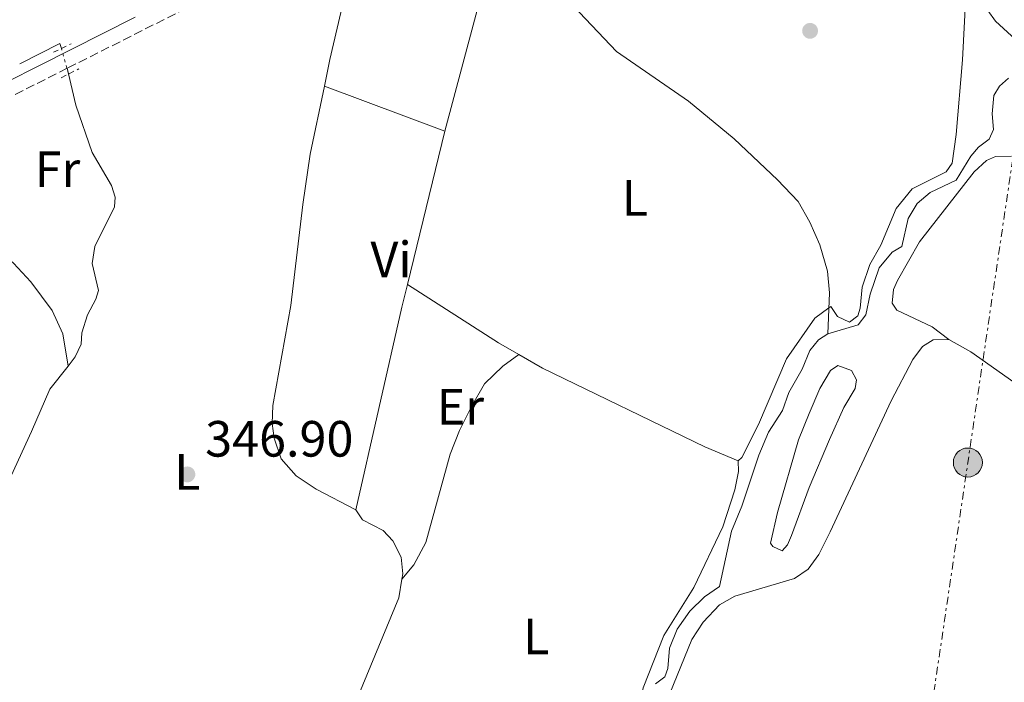
# Model space of a CAD drawing. Units: metres. Extents: x 608698 to 612185, y 4648307 to 4650669.
# Drawn here: x 610150 to 610344, y 4650332 to 4650462 of the extents above; entities that cross this region are included whole.
import ezdxf
from ezdxf.enums import TextEntityAlignment as Align

# ---------------------------------------------------------------- set-up
doc = ezdxf.new("R2010")
doc.units = ezdxf.units.M
doc.header["$MEASUREMENT"] = 0
for name, pattern in [('DGN Style 2', [1.7399219301090239, 1.043953158065414, -0.6959687720436097]), ('DGN Style 3', [2.435890702152634, 1.739921930109024, -0.6959687720436097]), ('DGN Style 5', [1.217945351076317, 0.5219765790327072, -0.6959687720436097]), ('DGN Style 7', [3.4798438602180486, 1.565929737098122, -0.6959687720436097, 0.5219765790327072, -0.6959687720436097])]:
    doc.linetypes.add(name, pattern=pattern)
for name, color, linetype, lineweight in [('Acequia sin especificar', 4, 'Continuous', 0), ('Acequia sin especificar no vista', 4, 'DGN Style 5', 0), ('Balsa-alberca', 142, 'Continuous', 0), ('Camino', 7, 'DGN Style 3', 0), ('Cota de punto acotado terreno', 7, 'Continuous', 0), ('Curva de nivel intermedia', 30, 'Continuous', 0), ('Etiqueta de uso rústico', 92, 'Continuous', 0), ('Gasoducto', 7, 'Continuous', 13), ('Iglesia-ermita', 1, 'Continuous', 13), ('Línea de cambio de uso (parcela vista)', 92, 'Continuous', 0), ('Línea eléctrica', 6, 'DGN Style 7', 0), ('Margen derecho', 7, 'Continuous', 0), ('Pontón-alcantarilla (pasos de agua)', 1, 'DGN Style 2', 0), ('Poste tendido eléctrico', 7, 'Continuous', 0), ('Punto acotado terreno (símbolo)', 7, 'Continuous', 0)]:
    doc.layers.add(name, color=color, linetype=linetype, lineweight=lineweight)
doc.styles.add('Style-Arial', font='arial.ttf')

# ---------------------------------------------------------------- blocks, each defined once
blk = doc.blocks.new('5PATER')
at = {"layer": 'Punto acotado terreno (símbolo)', "linetype": 'Continuous', "lineweight": 0}
h = blk.add_hatch(color=51, dxfattribs=at)
edge = h.paths.add_edge_path()
edge.add_ellipse((0, 0), major_axis=(-0.1095731443231308, -0.1110710700762829), ratio=0.9994222409660317, start_angle=0, end_angle=360)
blk = doc.blocks.new('5PELE')
at = {"layer": 'Iglesia-ermita', "linetype": 'Continuous', "lineweight": 0}
h = blk.add_hatch(color=9, dxfattribs=at)
edge = h.paths.add_edge_path()
edge.add_arc((-2.000000476837158e-05, 0), 0.2850000000000001, 0, 360)
at = {"layer": 'Iglesia-ermita', "color": 252, "linetype": 'Continuous', "lineweight": 0}
blk.add_circle((-2.000000476837158e-05, 0), 0.2850000000000001, dxfattribs=at)

msp = doc.modelspace()

# ---------------------------------------------------------------- linework, layer by layer
at = {"layer": 'Acequia sin especificar', "color": 4, "linetype": 'Continuous', "lineweight": 0, "extrusion": (-0.01365841515552223, 0.05682165920408278, 0.998290912880977), "elevation": 256257.3422175079, "flags": 128}
msp.add_lwpolyline([(-1680138.555963188, -4371551.861720596), (-1680147.142867264, -4371553.915102777), (-1680147.25646923, -4371552.888411687)], dxfattribs=at)
at = {"layer": 'Acequia sin especificar', "color": 4, "linetype": 'Continuous', "lineweight": 0}
for points in [[(610309.3799999999, 4650400.180000001, 344.6699999999983), (610309.6699999999, 4650408.24, 344.6300000000047), (610309.3099999996, 4650412.49, 344.6300000000047), (610307.7999999998, 4650417.640000001, 344.6999999999971), (610305.8300000001, 4650422.15, 344.7599999999948), (610303.5, 4650426.189999999, 344.820000000007), (610299.4500000002, 4650430.480000001, 344.820000000007), (610290.9199999999, 4650438.480000001, 344.8800000000047), (610281.9699999997, 4650445.890000001, 344.820000000007), (610267.8200000003, 4650455.699999999, 344.6300000000047), (610259.2800000003, 4650464.689999999, 344.570000000007), (610254.9299999997, 4650470.15, 344.5099999999948), (610253.4699999997, 4650474.74, 344.5099999999948), (610253.1399999997, 4650480.060000001, 344.5099999999948), (610253.75, 4650484.52, 344.5099999999948), (610255.5300000003, 4650492.039999999, 344.5099999999948), (610257.0199999996, 4650496.890000001, 344.5099999999948)], [(610159.9199999999, 4650393.84, 345.8800000000047), (610161.3399999999, 4650395.640000001, 345.8800000000047), (610162.5099999999, 4650398.16, 345.8800000000047), (610162.6399999997, 4650400.390000001, 345.8800000000047), (610163.7300000006, 4650403.890000001, 345.8800000000047), (610165.4100000003, 4650407.01, 345.8800000000047), (610165.9000000004, 4650408.67, 345.8800000000047), (610164.6600000003, 4650414, 345.820000000007), (610165.1600000003, 4650417.369999999, 345.820000000007), (610169.0599999996, 4650425.16, 345.6300000000047), (610169.2199999997, 4650427.029999999, 345.570000000007), (610168.4699999997, 4650429.350000001, 345.570000000007), (610164.6600000003, 4650435.84, 345.570000000007), (610161.4600000001, 4650445.119999999, 345.570000000007), (610160.0199999996, 4650451.26, 345.6300000000047)], [(610309.3799999999, 4650400.180000001, 344.6699999999983), (610315.29, 4650401.949999999, 344.7299999999959), (610316.8300000001, 4650403.91, 344.7299999999959), (610317.6799999997, 4650407.980000001, 344.6699999999983), (610319.4600000001, 4650413.17, 344.6699999999983), (610322.0099999999, 4650416.199999999, 344.6699999999983), (610323.9000000004, 4650417.350000001, 344.6699999999983), (610325.1399999997, 4650422.850000001, 344.6699999999983), (610326.9100000003, 4650425.779999999, 344.6699999999983), (610329.4600000001, 4650427.939999999, 344.6699999999983), (610334.5999999996, 4650430.4, 344.7299999999959), (610337.4600000001, 4650435.08, 344.7299999999959), (610338.9699999997, 4650436.869999999, 344.7299999999959), (610341.0599999996, 4650438.439999999, 344.7299999999959), (610341.9199999999, 4650440.369999999, 344.7299999999959), (610341.6600000003, 4650443.4, 344.7299999999959), (610341.9900000002, 4650447.039999999, 344.6000000000058), (610343.1399999997, 4650448.84, 344.6000000000058), (610344.9100000003, 4650450.460000001, 344.6000000000058)], [(610275.4699999997, 4650331.33, 345.2200000000012), (610277.29, 4650332.76, 345.2200000000012), (610277.8600000005, 4650334.390000001, 345.3500000000058), (610278.2400000002, 4650338.390000001, 345.3500000000058), (610279.75, 4650342.08, 345.3500000000058), (610282.1799999997, 4650345.619999999, 345.3500000000058), (610285.0700000003, 4650348.480000001, 345.3500000000058), (610288.0300000003, 4650350.52, 345.3500000000058), (610290.4000000004, 4650361.380000001, 345.3500000000058), (610292.4400000004, 4650366.310000001, 345.2799999999988), (610295.79, 4650376.310000001, 345.2799999999988), (610297.6600000003, 4650380.83, 345.2799999999988), (610300.4299999997, 4650385.109999999, 345.2200000000012), (610301.6799999997, 4650388.630000001, 345.1000000000058), (610304.2999999998, 4650393.25, 344.9100000000035), (610305.8200000003, 4650396.869999999, 344.7899999999936), (610307.5, 4650398.99, 344.7899999999936), (610309.3799999999, 4650400.180000001, 344.6699999999983)], [(610133.1900000004, 4650333.34, 346.6300000000047), (610134.6799999997, 4650335.25, 346.25), (610132.8099999996, 4650337.630000001, 346.1300000000047), (610152.7599999999, 4650380.949999999, 345.8800000000047), (610156.3300000001, 4650389.310000001, 345.8800000000047), (610159.9199999999, 4650393.84, 345.8800000000047)], [(610216.5, 4650365.59, 345.9600000000065), (610217.8600000005, 4650363.619999999, 345.9600000000065), (610221.8799999999, 4650361.470000001, 345.9600000000065), (610223.7999999998, 4650359.49, 345.9600000000065), (610225.4600000001, 4650356.26, 345.8999999999942), (610225.7400000002, 4650352.99, 345.8399999999965), (610225.5700000003, 4650351.939999999, 345.8399999999965)], [(610200.7100000001, 4650292.42, 346.0200000000041), (610203.1200000001, 4650296.76, 345.8999999999942), (610205.1699999999, 4650303.470000001, 345.8999999999942), (610216.2999999998, 4650327.33, 345.8999999999942), (610224.9900000002, 4650348.289999999, 345.8399999999965), (610225.5700000003, 4650351.939999999, 345.8399999999965)]]:
    msp.add_polyline3d(points, dxfattribs=at)
at = {"layer": 'Acequia sin especificar no vista', "color": 4, "linetype": 'DGN Style 5', "lineweight": 0, "extrusion": (-0.02751677054143086, 0.09937711376611415, 0.994669300118631), "elevation": 445702.5782150941, "flags": 128}
msp.add_lwpolyline([(-1829014.761602185, -4295933.717449073), (-1829014.761602185, -4295938.954251532)], dxfattribs=at)
at = {"layer": 'Balsa-alberca', "color": 142, "linetype": 'Continuous', "lineweight": 0, "elevation": 346.7299999999958, "flags": 128}
msp.add_lwpolyline([(610302.1799999997, 4650360.529999999), (610301.4299999997, 4650358.680000001), (610300.3399999999, 4650357.52), (610298.5599999996, 4650358.359999999), (610298.0700000003, 4650359.029999999), (610299.4600000001, 4650365.01), (610303.5999999996, 4650379.32), (610305.6500000004, 4650384.529999999), (610307.8099999996, 4650389.430000001), (610309.8600000005, 4650392.930000001), (610311.3200000003, 4650393.930000001), (610313.9800000006, 4650392.970000001), (610314.9699999997, 4650391.109999999), (610314.7599999999, 4650389.390000001), (610312.4900000002, 4650385.699999999), (610309.7000000002, 4650379.4), (610305.6600000003, 4650369.939999999), (610302.1799999997, 4650360.529999999)], close=True, dxfattribs=at)
at = {"layer": 'Balsa-alberca', "color": 142, "linetype": 'Continuous', "lineweight": 0, "elevation": 343.8600000000007, "flags": 128}
msp.add_lwpolyline([(610302.1799999997, 4650360.529999999), (610301.4299999997, 4650358.680000001), (610300.3399999999, 4650357.52), (610298.5599999996, 4650358.359999999), (610298.0700000003, 4650359.029999999), (610299.4600000001, 4650365.01), (610303.5999999996, 4650379.32), (610305.6500000004, 4650384.529999999), (610307.8099999996, 4650389.430000001), (610309.8600000005, 4650392.930000001), (610311.3200000003, 4650393.930000001), (610313.9800000006, 4650392.970000001), (610314.9699999997, 4650391.109999999), (610314.7599999999, 4650389.390000001), (610312.4900000002, 4650385.699999999), (610309.7000000002, 4650379.4), (610305.6600000003, 4650369.939999999), (610302.1799999997, 4650360.529999999)], dxfattribs=at)
at = {"layer": 'Camino', "color": 7, "linetype": 'DGN Style 3', "lineweight": 0, "extrusion": (0.3851872989115724, -0.7540718355121714, 0.5319834693338805), "elevation": -3271565.509630903, "flags": 128}
msp.add_lwpolyline([(2658921.881926074, 2055806.704564529), (2658891.237714549, 2055806.704564529), (2658856.67297141, 2055807.070668178)], dxfattribs=at)
at = {"layer": 'Camino', "color": 7, "linetype": 'DGN Style 3', "lineweight": 0, "extrusion": (-0.08975269011290213, 0.1976751357092322, 0.9761500885313866), "elevation": 864852.6918017499, "flags": 128}
msp.add_lwpolyline([(-2478176.175297658, -3887116.549409179), (-2478138.10771746, -3887114.983287259), (-2478135.473466476, -3887114.937224849)], dxfattribs=at)
at = {"layer": 'Curva de nivel intermedia', "color": 30, "linetype": 'Continuous', "lineweight": 0, "elevation": 345.0000000000001, "flags": 128}
msp.add_lwpolyline([(610295.6400000004, 4650500.220000001), (610300.2600000005, 4650497.970000001), (610314.2999999997, 4650489.619999998), (610329.0200000005, 4650481.539999999), (610331.6900000017, 4650479.689999999), (610335.2000000008, 4650475.7), (610338.0100000004, 4650471.029999998), (610339.1900000006, 4650468.539999999), (610339.7899999997, 4650466.109999998), (610340.8300000012, 4650463.76), (610342.320000002, 4650461.63), (610348.6600000011, 4650455.84)], dxfattribs=at)
at = {"layer": 'Gasoducto', "color": 7, "linetype": 'Continuous', "lineweight": 13, "extrusion": (0.009145606502538822, 0.00886185539659189, 0.9999189094124737), "elevation": 47136.81696286739, "flags": 128}
msp.add_lwpolyline([(610088.1928035964, 4650209.320167002), (610003.9129446165, 4650254.551943117), (610139.7909502945, 4650406.587913114)], dxfattribs=at)
at = {"layer": 'Línea de cambio de uso (parcela vista)', "color": 92, "linetype": 'Continuous', "lineweight": 0, "extrusion": (0.3844506752988748, -0.07966753540827436, 0.9197014526813636), "elevation": -135576.1608641706, "flags": 128}
msp.add_lwpolyline([(4677557.841707139, 318464.1370918315), (4677529.361883087, 318464.9266624933), (4677523.990132905, 318464.9266624931)], dxfattribs=at)
at = {"layer": 'Línea de cambio de uso (parcela vista)', "color": 92, "linetype": 'Continuous', "lineweight": 0, "extrusion": (-0.004000307764238742, 0.01707823696684357, 0.9998461538456282), "elevation": 77326.25771253517, "flags": 128}
msp.add_lwpolyline([(-1654668.766173127, -4388061.567529972), (-1654668.766173127, -4388062.70774925)], dxfattribs=at)
at = {"layer": 'Línea de cambio de uso (parcela vista)', "color": 92, "linetype": 'Continuous', "lineweight": 0, "extrusion": (0.002221302626561852, -0.0008316992104513146, 0.9999971870415759), "elevation": -2166.253773665377, "flags": 128}
msp.add_lwpolyline([(610231.7659221942, 4650439.806738151), (610208.0758473612, 4650448.676741218)], dxfattribs=at)
at = {"layer": 'Línea de cambio de uso (parcela vista)', "color": 92, "linetype": 'Continuous', "lineweight": 0, "extrusion": (0.000612802542667576, 0.00250525652792438, 0.9999966740758556), "elevation": 12370.27698901691, "flags": 128}
msp.add_lwpolyline([(610226.3434764354, 4650393.472961877), (610233.713524076, 4650423.603056432)], dxfattribs=at)
at = {"layer": 'Línea de cambio de uso (parcela vista)', "color": 92, "linetype": 'Continuous', "lineweight": 0, "extrusion": (0.1577295979129016, -0.03399774884747656, 0.9868969181305303), "elevation": -61511.33133515259, "flags": 128}
msp.add_lwpolyline([(4674538.948231786, 378373.3537104037), (4674579.81889574, 378372.85790005), (4674584.377002338, 378372.7339474615)], dxfattribs=at)
at = {"layer": 'Línea de cambio de uso (parcela vista)', "color": 92, "linetype": 'Continuous', "lineweight": 0, "extrusion": (-0.0746290923878728, -0.1430139963705276, 0.9869029817623883), "elevation": -710272.8351567507, "flags": 128}
msp.add_lwpolyline([(-1610395.007290836, 4347496.704350077), (-1610399.648768462, 4347496.890321711), (-1610420.829031506, 4347498.8120286)], dxfattribs=at)
at = {"layer": 'Línea de cambio de uso (parcela vista)', "color": 92, "linetype": 'Continuous', "lineweight": 0}
for points in [[(610234.04, 4650440, 345.7799999999988), (610241.3799999999, 4650467.51, 345.6300000000047), (610245.3200000003, 4650486.199999999, 345.5), (610245.8899999997, 4650492.220000001, 345.2899999999936)], [(610336.9699999997, 4650475.470000001, 344.7599999999948), (610335.8600000005, 4650454.01, 344.7599999999948), (610334.5999999996, 4650439.390000001, 345.1900000000023), (610333.8099999996, 4650433.74, 345.25), (610332.6500000004, 4650432.01, 345.25), (610325.9600000001, 4650428.710000001, 345.3800000000047), (610322.7800000003, 4650424.84, 345.3800000000047), (610319.7599999999, 4650417.600000001, 345.3099999999977), (610317.6299999999, 4650413.810000001, 345.25), (610316.1100000005, 4650409.32, 345.25), (610315.7400000002, 4650405.24, 345.25), (610315.2400000002, 4650403.689999999, 345.3099999999977), (610313.5999999996, 4650402.439999999, 345.3099999999977), (610311.2400000002, 4650403.550000001, 345.3099999999977), (610309.9100000003, 4650405.539999999, 344.6499999999942), (610309.5599999996, 4650405.289999999, 344.75), (610306.79, 4650403.279999999, 345.570000000007), (610301.25, 4650395.279999999, 345.6300000000047), (610295.6900000004, 4650382.350000001, 345.820000000007), (610292.4699999997, 4650375.859999999, 345.9400000000023), (610291.7400000002, 4650375.17, 346.0599999999977)], [(610210.3499999996, 4650448.869999999, 345.6100000000006), (610207.5599999996, 4650435.480000001, 345.6100000000006), (610206.0700000003, 4650425.59, 345.6199999999953), (610203.7599999999, 4650405.720000001, 345.7200000000012), (610200.1799999997, 4650386.09, 345.9100000000035), (610200.04, 4650382.52, 345.9799999999959), (610200.4500000002, 4650379.66, 346.0399999999936), (610201.8600000005, 4650375.609999999, 346.0399999999936), (610204.7999999998, 4650372.220000001, 346.0399999999936), (610208.75, 4650369.619999999, 345.9799999999959), (610216.5, 4650365.59, 345.9600000000065)], [(610333.1399999997, 4650399.08, 346.25), (610329.8399999999, 4650401.57, 346.25), (610322.9400000004, 4650404.789999999, 346.179999999993), (610322.0300000003, 4650406.180000001, 346), (610322.2800000003, 4650408.859999999, 345.8800000000047), (610323.04, 4650410.67, 345.75), (610327.3499999996, 4650418.289999999, 345.6900000000023), (610338.1100000005, 4650432.050000001, 345.6900000000023), (610340.54, 4650434.279999999, 345.6900000000023), (610342.2999999998, 4650435.02, 345.6900000000023), (610345.4600000001, 4650435.09, 345.6900000000023)], [(610123.3600000005, 4650434.119999999, 345.9600000000065), (610130.9000000004, 4650428.34, 345.8899999999995), (610139.7300000006, 4650422.180000001, 345.9600000000065), (610149.2000000002, 4650414.08, 345.9600000000065), (610152.5899999999, 4650410.42, 345.9600000000065), (610156.8200000003, 4650404.74, 345.9600000000065), (610158.8700000001, 4650400.15, 345.9700000000012), (610159.9199999999, 4650393.84, 345.8800000000047)], [(610282.6500000004, 4650309.32, 346.3699999999953), (610279.2199999997, 4650315.680000001, 346.3699999999953), (610277.7999999998, 4650319.730000001, 346.3699999999953), (610277.0499999998, 4650323.859999999, 346.3699999999953), (610277.5599999996, 4650327.67, 346.3699999999953), (610282.6200000001, 4650340.039999999, 346.429999999993), (610284.8600000005, 4650343.480000001, 346.429999999993), (610288.0199999996, 4650346.880000001, 346.429999999993), (610291.0899999999, 4650348.57, 346.429999999993), (610302.7699999996, 4650352.060000001, 346.179999999993), (610305.5, 4650353.91, 346.179999999993), (610307.5599999996, 4650356.75, 346.179999999993), (610309.8200000003, 4650361.220000001, 346.1900000000023), (610321.79, 4650387.02, 346.2700000000041), (610326.0999999996, 4650395.15, 346.3099999999977), (610327.9900000002, 4650397.65, 346.3099999999977), (610330.0899999999, 4650399.02, 346.3099999999977), (610333.1399999997, 4650399.08, 346.25)], [(610333.1399999997, 4650399.08, 346.25), (610337.4800000006, 4650396.600000001, 346.1900000000023), (610354.8300000001, 4650384.390000001, 346.179999999993), (610376.2300000006, 4650370.34, 346.2599999999948), (610406.3200000003, 4650351.939999999, 346.9900000000052), (610435.5700000003, 4650334.369999999, 347.0500000000029), (610440.2400000002, 4650330.640000001, 347.0500000000029), (610442.0499999998, 4650329.970000001, 346.7700000000041), (610443.6200000001, 4650332.939999999, 346.7700000000041), (610449.04, 4650339.539999999, 347.1999999999971), (610452.4500000002, 4650342.369999999, 347.2599999999948), (610455.8200000003, 4650343.800000001, 347.2599999999948)], [(610225.5700000003, 4650351.939999999, 345.8399999999965), (610227.9100000003, 4650354.76, 345.9600000000065), (610230.2999999998, 4650359.15, 345.9600000000065), (610235.0899999999, 4650376.539999999, 345.9600000000065), (610236.9100000003, 4650381.189999999, 346.0200000000041), (610239.2800000003, 4650385.880000001, 346.0800000000018), (610241.8499999996, 4650390.310000001, 346.0800000000018), (610245.4500000002, 4650393.789999999, 345.9700000000012), (610248.5999999996, 4650396.08, 345.7200000000012)], [(610291.7400000002, 4650375.17, 346.0599999999977), (610285.1500000004, 4650377.92, 345.9900000000052), (610253.2300000006, 4650393.42, 345.6900000000023), (610248.5999999996, 4650396.08, 345.7200000000012)], [(610291.7400000002, 4650375.17, 346.0599999999977), (610291.7599999999, 4650373.07, 346.0599999999977), (610291.0700000003, 4650369.52, 346.0599999999977), (610288.7199999997, 4650362.220000001, 346.429999999993), (610282.9900000002, 4650350.279999999, 346.4900000000052), (610277.0899999999, 4650340.859999999, 346.3699999999953), (610273.0499999998, 4650330.560000001, 346.179999999993), (610271.8399999999, 4650325.710000001, 346.179999999993), (610270.8799999999, 4650317.380000001, 346.179999999993), (610264.9199999999, 4650304.060000001, 346.179999999993), (610259.8700000001, 4650291.49, 346.179999999993), (610252.5499999998, 4650282.039999999, 346.179999999993), (610248.0499999998, 4650272.369999999, 346.2400000000052), (610246.0599999996, 4650269.359999999, 346.4900000000052), (610243.8300000001, 4650267.66, 346.5500000000029), (610240.7400000002, 4650267.08, 346.5500000000029), (610236.0899999999, 4650266.970000001, 346.7599999999948)]]:
    msp.add_polyline3d(points, dxfattribs=at)
at = {"layer": 'Línea eléctrica', "color": 6, "linetype": 'DGN Style 7', "lineweight": 0, "extrusion": (-0.4735672285884722, -0.7908017924802178, 0.3877713308344342), "elevation": -3966279.496920421, "flags": 128}
msp.add_lwpolyline([(-1865524.72154479, 1668944.144160688), (-1865617.494345939, 1668942.299854029), (-1865811.015325808, 1668941.553350228), (-1865819.998490968, 1668941.518735914)], dxfattribs=at)
at = {"layer": 'Línea eléctrica', "color": 6, "linetype": 'DGN Style 7', "lineweight": 0}
msp.add_polyline3d([(610168.4600000012, 4649828.449999999, 352.3800000000047), (610213.0399999997, 4649948.63, 351.6900000000023), (610259.4299999987, 4650072.580000003, 350.6900000000023), (610313.8399999996, 4650218.969999999, 349.1499999999942), (610314.9447447815, 4650226.442200416, 349.0525999999954), (610376.8200000003, 4650644.949999999, 343.6000000000058)], dxfattribs=at)
at = {"layer": 'Margen derecho', "color": 7, "linetype": 'Continuous', "lineweight": 0}
msp.add_polyline3d([(610173.11, 4650462.410000003, 345.4700000000012), (610128.9200000004, 4650440.13, 345.9400000000024), (610066.7100000008, 4650410.66, 346.0399999999937), (610044.7500000002, 4650398.960000002, 346.0399999999937), (610035.8699999999, 4650394.450000001, 346.1499999999942)], dxfattribs=at)
at = {"layer": 'Pontón-alcantarilla (pasos de agua)', "color": 1, "linetype": 'DGN Style 2', "lineweight": 0, "extrusion": (-0.04430380879564605, -0.02144968264634645, 0.9987878071144891), "elevation": -126438.2748166934, "flags": 128}
msp.add_lwpolyline([(-3919808.101511752, 2572575.771153148), (-3919808.101511752, 2572579.631127241)], dxfattribs=at)
at = {"layer": 'Pontón-alcantarilla (pasos de agua)', "color": 1, "linetype": 'DGN Style 2', "lineweight": 0, "extrusion": (-0.05728318376504236, -0.02913826688626432, 0.9979326621874871), "elevation": -170113.0796485328, "flags": 128}
msp.add_lwpolyline([(-3868377.240957791, 2646828.822967462), (-3868377.240957791, 2646832.712916048)], dxfattribs=at)

# ---------------------------------------------------------------- block references
at = {"layer": 'Poste tendido eléctrico', "color": 7, "linetype": 'Continuous', "lineweight": 0, "xscale": 10, "yscale": 10, "zscale": 10}
msp.add_blockref('5PELE', (610336.8900000011, 4650374.87, 346.179999999993), dxfattribs=at)
at = {"layer": 'Punto acotado terreno (símbolo)', "color": 7, "linetype": 'Continuous', "lineweight": 0, "xscale": 10, "yscale": 10, "zscale": 10}
for p in [(610305.8599999995, 4650459.739999998, 345.2599999999948), (610183.3899999995, 4650372.530000003, 346.8999999999942)]:
    msp.add_blockref('5PATER', p, dxfattribs=at)

# ---------------------------------------------------------------- texts
at = {"layer": 'Cota de punto acotado terreno', "color": 7, "linetype": 'Continuous', "lineweight": 0, "style": 'Style-Arial'}
msp.add_text('346.90', height=7.000000000000002, dxfattribs=at).set_placement((610186.8900000004, 4650376.03, 346.8999999999942))
at = {"layer": 'Etiqueta de uso rústico', "color": 92, "linetype": 'Continuous', "lineweight": 0, "style": 'Style-Arial'}
for s, p in [('Fr', (610157.8336852671, 4650432.520009999, 345.8000000000029)), ('L', (610271.4114203779, 4650426.890009998, 345.3600000000006)), ('Vi', (610223.4489322177, 4650414.800009998, 345.9199999999983)), ('Er', (610237.0754566077, 4650385.820009999, 345.9900000000052)), ('L', (610183.3814203775, 4650373.020009998, 346.8600000000006)), ('L', (610252.0114203811, 4650340.680009997, 346.0299999999988))]:
    msp.add_text(s, height=7.000000000000002, dxfattribs=at).set_placement(p, align=Align.MIDDLE_CENTER)

doc.saveas('drawing.dxf')
